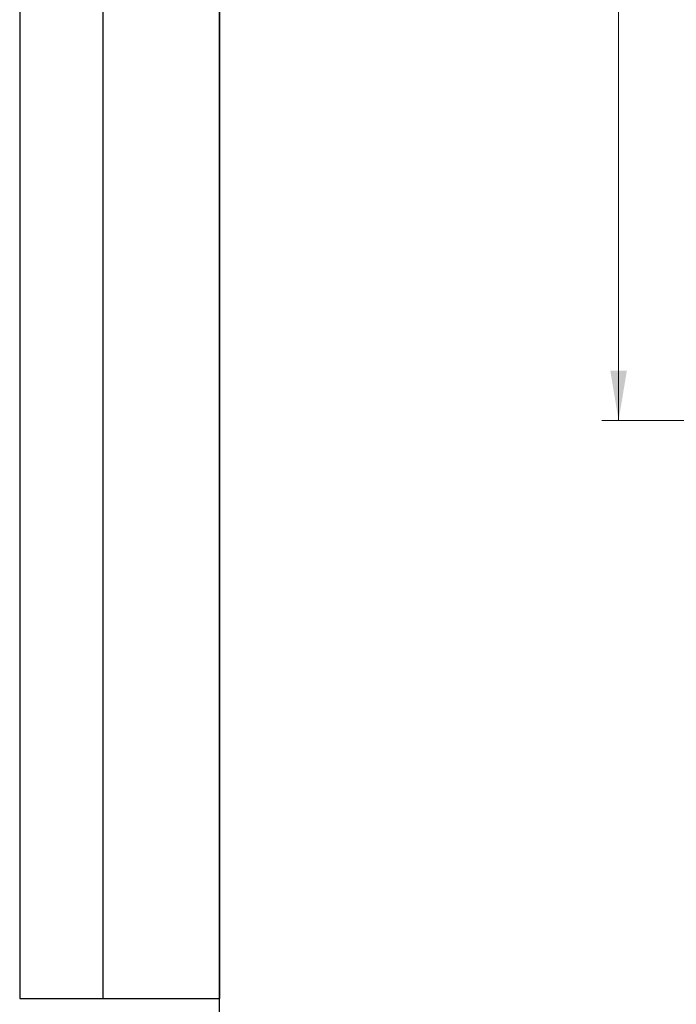
# Model space of a CAD drawing. Units: millimetres. Extents: x 16 to 419, y -13 to 584.
# Drawn here: x 16 to 95, y 343 to 462 of the extents above; entities that cross this region are included whole.
import ezdxf

# ---------------------------------------------------------------- set-up
doc = ezdxf.new("R2010")
doc.units = ezdxf.units.MM
doc.header["$LTSCALE"] = 2
doc.styles.add('SLDTEXTSTYLE1', font='TXT', dxfattribs={"width": 0.7})
doc.dimstyles.new('SLDDIMSTYLE2', dxfattribs={"dimtxt": 7, "dimasz": 6, "dimexe": 0, "dimexo": 0.0625, "dimgap": 1.75, "dimtad": 2, "dimdec": 0, "dimrnd": 1e-09, "dimzin": 12, "dimdsep": 46, "dimtxsty": 'SLDTEXTSTYLE1', "dimsah": 1, "dimcen": 0.09, "dimadec": 0, "dimazin": 3, "dimtfac": 1, "dimtdec": 3, "dimtofl": 0, "dimtmove": 0, "dimatfit": 3, "dimfxl": 1, "dimfrac": 2, "dimtolj": 1, "dimtzin": 12, "dimarcsym": 0})

# ---------------------------------------------------------------- blocks, each defined once
blk = doc.blocks.new('_D_8')
at = {"color": 7, "linetype": 'Continuous', "lineweight": 0}
for p, q in [((141.37, 518.26), (85.98, 518.26)), ((87.98, 413.45), (87.98, 518.26)), ((142.37, 413.45), (85.98, 413.45))]:
    blk.add_line(p, q, dxfattribs=at)
at = {"color": 7, "linetype": 'Continuous', "lineweight": 18}
for points in [[(87.98, 518.26), (86.98, 512.26), (88.98, 512.26)], [(87.98, 413.45), (88.98, 419.45), (86.98, 419.45)]]:
    blk.add_solid(points, dxfattribs=at)
at = {"color": 7, "linetype": 'Continuous', "lineweight": 18, "insert": (78.95, 466.67), "char_height": 7, "attachment_point": 1, "rotation": 90, "style": 'SLDTEXTSTYLE1'}
blk.add_mtext('105', dxfattribs=at)

msp = doc.modelspace()

# ---------------------------------------------------------------- linework, layer by layer
at = {"color": 7, "linetype": 'Continuous', "lineweight": 25}
for p, q in [((16, 584), (16, 344)), ((26, 584), (26, 344)), ((40, 10), (40, 584)), ((40, 584), (40, 344)), ((16, 344), (40, 344))]:
    msp.add_line(p, q, dxfattribs=at)

# ---------------------------------------------------------------- dimensions: what is measured, and where the dimension line sits
at = {"color": 7, "linetype": 'Continuous', "lineweight": 18}
dim = msp.add_linear_dim(base=(87.9775, 518.2605), p1=(142.3723, 413.4475), p2=(141.3723, 518.2605), angle=90, dimstyle='SLDDIMSTYLE2', dxfattribs=at)
dim.commit()
dim.dimension.update_dxf_attribs({"geometry": '_D_8', "text_midpoint": (87.9775, 471.5484), "dimtype": 160})

doc.saveas('drawing.dxf')
